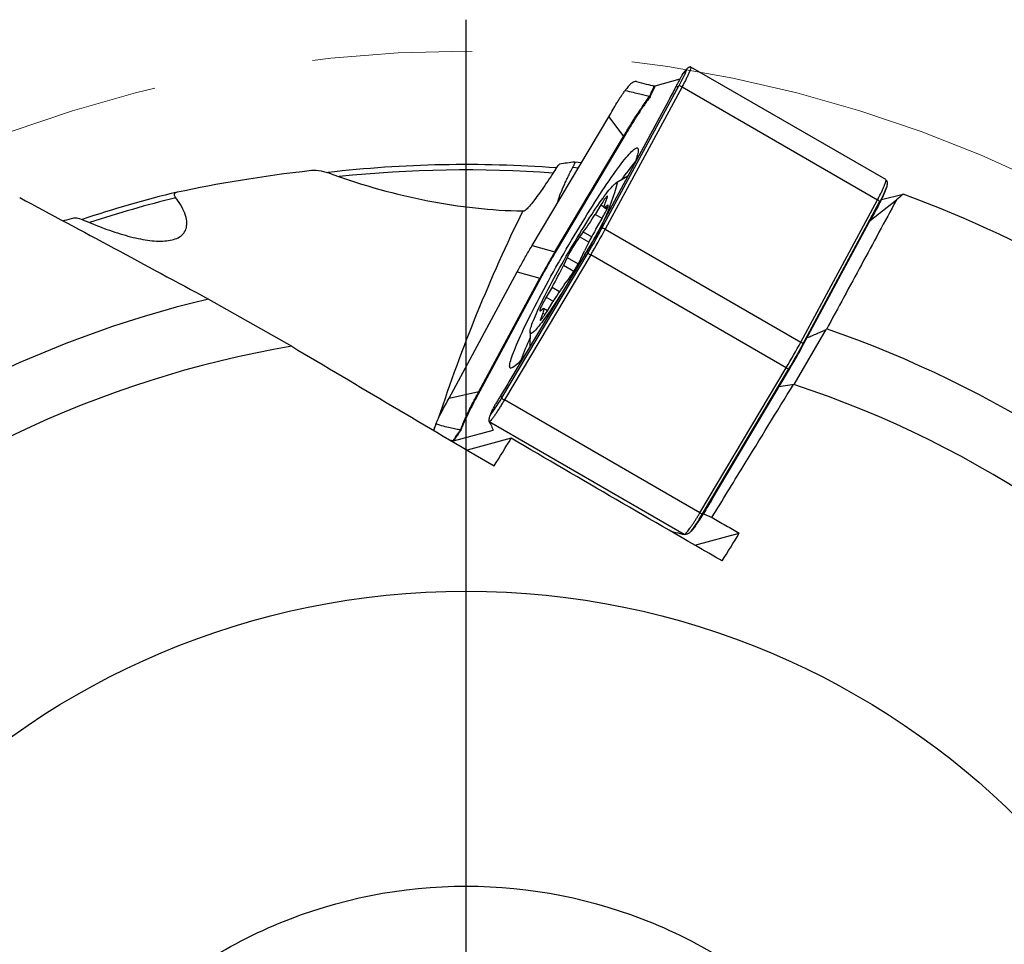
# Model space of a CAD drawing. Units: millimetres. Extents: x 15 to 204, y 6 to 291.
# Drawn here: x 157 to 173, y 212 to 226 of the extents above; entities that cross this region are included whole.
import ezdxf

# ---------------------------------------------------------------- set-up
doc = ezdxf.new("R2010")
doc.units = ezdxf.units.MM
doc.linetypes.add('CENTERX2', pattern=[20.32, 12.7, -2.54, 2.54, -2.54])
doc.layers.add('DÜNNE_LINIE', color=153, linetype='Continuous')

# ---------------------------------------------------------------- blocks, each defined once
blk = doc.blocks.new('SW_CENTERMARKSYMBOL_0')
at = {"layer": 'DÜNNE_LINIE', "color": 0}
blk.add_line((0, 5), (0, 21.5), dxfattribs=at)

msp = doc.modelspace()

# ---------------------------------------------------------------- linework, layer by layer
at = {"color": 7, "linetype": 'Continuous', "lineweight": 30}
for p, q in [((167.9098, 225.5763), (167.9778, 225.6636)), ((171.1411, 223.9153), (168.0474, 225.7014)), ((167.8715, 225.5073), (167.4753, 225.4004)), ((166.6376, 223.1426), (167.856, 225.4034)), ((167.908, 225.3886), (166.6896, 223.1277)), ((167.8066, 225.3845), (167.856, 225.4034)), ((167.908, 225.3886), (171.0105, 223.5973)), ((167.6927, 225.1678), (166.613, 223.1646)), ((165.5312, 222.8725), (166.7447, 224.9119)), ((166.7447, 224.9119), (166.979, 224.602)), ((165.8893, 222.7707), (166.979, 224.602)), ((166.9849, 224.5896), (165.8952, 222.7583)), ((166.3117, 224.1842), (166.2045, 224.1941)), ((167.0464, 223.9686), (166.8584, 223.8584)), ((171.1219, 223.7088), (171.1535, 223.7898)), ((166.6893, 223.5429), (166.7205, 223.6255)), ((169.792, 221.3365), (171.0105, 223.5973)), ((170.894, 223.2649), (171.3103, 223.5935)), ((171.074, 223.6007), (171.4175, 223.6859)), ((166.6198, 223.5133), (166.5272, 223.3622)), ((166.6753, 223.4695), (166.7159, 223.4461)), ((166.7276, 223.5051), (166.6931, 223.4769)), ((169.825, 221.3023), (171.0434, 223.5631)), ((171.0434, 223.5631), (171.0332, 223.5216)), ((166.541, 223.1275), (166.6331, 223.2881)), ((169.8369, 221.3033), (170.9165, 223.3066)), ((166.613, 223.1646), (166.5915, 223.1249)), ((166.5915, 223.1249), (166.6376, 223.1426)), ((166.6896, 223.1277), (169.792, 221.3365)), ((166.3411, 223.0846), (166.2802, 223.0065)), ((165.5071, 222.8321), (165.5312, 222.8725)), ((165.5312, 222.8725), (165.8893, 222.7707)), ((165.0467, 220.4508), (166.4162, 222.7524)), ((166.4587, 222.7208), (165.0892, 220.4192)), ((166.374, 222.7432), (165.1606, 220.7038)), ((166.0851, 222.6774), (166.0268, 222.5545)), ((166.3005, 222.661), (166.3588, 222.7839)), ((166.3979, 222.7837), (166.374, 222.7432)), ((166.3979, 222.7837), (166.4162, 222.7524)), ((169.5612, 220.9295), (166.4587, 222.7208)), ((165.2922, 222.4511), (165.3136, 222.4909)), ((164.2126, 220.4479), (165.2922, 222.4511)), ((164.6809, 220.5505), (165.6503, 222.3493)), ((165.6682, 222.3581), (164.6987, 220.5592)), ((165.2922, 222.4511), (165.6503, 222.3493)), ((166.0445, 222.2538), (166.1054, 222.3319)), ((165.8446, 222.2109), (165.7525, 222.0503)), ((160.392, 222.0205), (161.714, 221.2706)), ((165.658, 221.8333), (165.6925, 221.8615)), ((165.7711, 221.8338), (165.7103, 221.8689)), ((165.7658, 221.8251), (165.8584, 221.9761)), ((165.6964, 221.7955), (165.6651, 221.7129)), ((165.4957, 221.4982), (165.4941, 221.2645)), ((169.6857, 220.662), (170.1964, 221.5391)), ((169.8155, 221.2635), (169.825, 221.3023)), ((168.1917, 218.6279), (169.5612, 220.9295)), ((169.5979, 220.882), (169.622, 220.9223)), ((169.6037, 220.9121), (169.622, 220.9223)), ((168.2342, 218.6105), (169.6037, 220.9121)), ((168.3844, 218.8426), (169.5979, 220.882)), ((169.6862, 220.6616), (169.4457, 220.6261)), ((164.2126, 220.4479), (164.6809, 220.5505)), ((165.0271, 220.4843), (165.0467, 220.4508)), ((168.1917, 218.6279), (165.0892, 220.4192)), ((164.8641, 220.1742), (164.9035, 220.2763)), ((164.0031, 220.0351), (163.9659, 219.9365)), ((164.0071, 220.0456), (163.9755, 219.9647)), ((167.9411, 218.2841), (164.8489, 220.0699)), ((163.9675, 219.9409), (163.9666, 219.9361)), ((164.2798, 219.7678), (164.9103, 219.938)), ((165.1971, 219.8108), (164.4991, 219.6223)), ((168.2538, 218.6214), (168.2342, 218.6105)), ((168.2462, 218.609), (168.3851, 218.553)), ((168.1209, 218.4215), (168.0548, 218.3381)), ((168.111, 218.1134), (168.8169, 218.304))]:
    msp.add_line(p, q, dxfattribs=at)
at = {"color": 8, "linetype": 'Continuous', "lineweight": 30}
for p, q in [((166.1738, 224.1121), (166.2639, 224.1039)), ((166.6198, 223.5133), (166.6721, 223.4832)), ((166.7221, 223.4602), (166.6931, 223.4769)), ((166.7276, 223.5051), (166.7361, 223.5002)), ((166.6387, 223.2979), (166.5272, 223.3622)), ((166.4277, 222.9214), (166.2802, 223.0065)), ((166.3411, 223.0846), (166.474, 223.0078)), ((166.0851, 222.6774), (166.2579, 222.5776)), ((166.1906, 222.46), (166.0268, 222.5545)), ((165.8446, 222.2109), (165.9644, 222.1417)), ((165.7525, 222.0503), (165.8643, 221.9857)), ((165.6651, 221.7129), (165.6829, 221.7027)), ((165.6964, 221.7955), (165.7335, 221.7741))]:
    msp.add_line(p, q, dxfattribs=at)
at = {"color": 7, "linetype": 'Continuous', "lineweight": 30, "flags": 128}
for points in [[(165.1841, 220.922), (165.1787, 220.9271), (165.175, 220.9351), (165.173, 220.9461), (165.1727, 220.9599), (165.1742, 220.9766), (165.1774, 220.9962), (165.1823, 221.0186), (165.1889, 221.0438), (165.1972, 221.0718), (165.2071, 221.1024), (165.2188, 221.1356), (165.232, 221.1715), (165.2469, 221.2099), (165.2634, 221.2507), (165.2815, 221.2939), (165.3011, 221.3395), (165.3222, 221.3873), (165.3447, 221.4372), (165.3687, 221.4893), (165.3941, 221.5433), (165.4209, 221.5992), (165.4489, 221.6569), (165.4782, 221.7164), (165.5087, 221.7774), (165.5403, 221.8399), (165.5731, 221.9039), (165.6069, 221.9691), (165.6416, 222.0355), (165.6773, 222.103), (165.7139, 222.1714), (165.7513, 222.2407), (165.7894, 222.3107), (165.8282, 222.3813), (165.8677, 222.4524), (165.9076, 222.5238), (165.9481, 222.5955), (165.989, 222.6674), (166.0302, 222.7392), (166.0717, 222.8109), (166.1134, 222.8823), (166.1552, 222.9535), (166.1971, 223.0241), (166.2389, 223.0941), (166.2807, 223.1634), (166.3224, 223.2319), (166.3638, 223.2994), (166.405, 223.3659), (166.4458, 223.4312), (166.4861, 223.4952), (166.526, 223.5578), (166.5653, 223.6189), (166.604, 223.6784), (166.642, 223.7363), (166.6792, 223.7923), (166.7156, 223.8464), (166.7511, 223.8985), (166.7857, 223.9486), (166.8193, 223.9965), (166.8518, 224.0422), (166.8832, 224.0855), (166.9135, 224.1265), (166.9425, 224.165), (166.9703, 224.201), (166.9967, 224.2344), (167.0219, 224.2651), (167.0456, 224.2932), (167.0678, 224.3185), (167.0886, 224.3411), (167.1079, 224.3608), (167.1257, 224.3777), (167.1418, 224.3917), (167.1564, 224.4028), (167.1693, 224.411), (167.1806, 224.4162), (167.1903, 224.4185), (167.1982, 224.4178), (167.2045, 224.4142), (167.209, 224.4077), (167.2118, 224.3982), (167.213, 224.3858), (167.2123, 224.3705), (167.21, 224.3523), (167.206, 224.3313), (167.2002, 224.3075), (167.1928, 224.281), (167.1837, 224.2517), (167.1729, 224.2197), (167.1604, 224.1851), (167.1543, 224.169)], [(166.0243, 222.1554), (166.0042, 222.1234), (165.9709, 222.0711), (165.9383, 222.0202), (165.9062, 221.971), (165.8749, 221.9235), (165.8444, 221.8778), (165.8147, 221.8342), (165.786, 221.7926), (165.7583, 221.7531), (165.7317, 221.716), (165.7062, 221.6812), (165.6819, 221.6489), (165.6589, 221.6191), (165.6372, 221.592), (165.6169, 221.5675), (165.5981, 221.5457), (165.5807, 221.5268), (165.5648, 221.5106), (165.5505, 221.4974), (165.5378, 221.4871), (165.5267, 221.4797), (165.5173, 221.4753), (165.5096, 221.4738), (165.5035, 221.4753), (165.4992, 221.4798), (165.4966, 221.4872), (165.4957, 221.4976), (165.4966, 221.5109), (165.4991, 221.527), (165.5035, 221.5461), (165.5095, 221.5679), (165.5172, 221.5924), (165.5266, 221.6196), (165.5377, 221.6494), (165.5504, 221.6818), (165.5647, 221.7166), (165.5805, 221.7538), (165.5979, 221.7932), (165.6167, 221.8349), (165.637, 221.8786), (165.6587, 221.9243), (165.6817, 221.9718), (165.7059, 222.021), (165.7314, 222.0719), (165.758, 222.1243), (165.7857, 222.178), (165.8145, 222.2329), (165.8441, 222.2889), (165.8746, 222.3459), (165.9059, 222.4037), (165.938, 222.4621), (165.9706, 222.521), (166.0038, 222.5804), (166.0375, 222.6399), (166.0716, 222.6995), (166.106, 222.759), (166.1406, 222.8183), (166.1753, 222.8773), (166.21, 222.9357), (166.2447, 222.9934), (166.2793, 223.0504), (166.3137, 223.1064), (166.3478, 223.1613), (166.3815, 223.215), (166.4147, 223.2673), (166.4473, 223.3182), (166.4794, 223.3674), (166.5107, 223.4149), (166.5412, 223.4605), (166.5709, 223.5042), (166.5996, 223.5458), (166.6273, 223.5852), (166.6539, 223.6224), (166.6794, 223.6572), (166.7037, 223.6895), (166.7267, 223.7193), (166.7484, 223.7464), (166.7687, 223.7709), (166.7876, 223.7927), (166.8049, 223.8116), (166.8208, 223.8278), (166.8351, 223.841), (166.8478, 223.8513), (166.8589, 223.8587), (166.8683, 223.8631), (166.8761, 223.8646), (166.8821, 223.8631)], [(166.7205, 223.6255), (166.7246, 223.6373), (166.727, 223.6463), (166.7277, 223.6525), (166.7266, 223.6558), (166.7238, 223.6561), (166.7194, 223.6534), (166.7132, 223.6477), (166.7056, 223.6392), (166.6965, 223.6279), (166.6861, 223.614), (166.6745, 223.5977), (166.6619, 223.5792), (166.6485, 223.5588), (166.6344, 223.5367), (166.6198, 223.5133)], [(166.6331, 223.2881), (166.6475, 223.3136), (166.6614, 223.3387), (166.6746, 223.3632), (166.6869, 223.3867), (166.6982, 223.4089), (166.7082, 223.4295), (166.7168, 223.4482), (166.724, 223.4647), (166.7296, 223.4788), (166.7336, 223.4904), (166.7359, 223.4992), (166.7364, 223.5051), (166.7352, 223.5081), (166.7322, 223.5081), (166.7276, 223.5051)], [(166.6931, 223.4769), (166.6852, 223.4713), (166.679, 223.4689), (166.6748, 223.4699), (166.6724, 223.4741), (166.672, 223.4816), (166.6735, 223.4923), (166.6768, 223.5061), (166.6821, 223.523), (166.6893, 223.5429)], [(165.7525, 222.0503), (165.7381, 222.0248), (165.7242, 221.9997), (165.711, 221.9752), (165.6987, 221.9517), (165.6875, 221.9295), (165.6774, 221.9089), (165.6688, 221.8902), (165.6616, 221.8737), (165.656, 221.8596), (165.652, 221.848), (165.6497, 221.8392), (165.6492, 221.8333), (165.6504, 221.8303), (165.6534, 221.8303), (165.658, 221.8333)], [(165.6925, 221.8615), (165.7004, 221.8671), (165.7066, 221.8695), (165.7108, 221.8685), (165.7132, 221.8643), (165.7136, 221.8568), (165.7122, 221.8461), (165.7088, 221.8323), (165.7035, 221.8154), (165.6964, 221.7955)], [(165.6651, 221.7129), (165.661, 221.7011), (165.6586, 221.6921), (165.6579, 221.6859), (165.659, 221.6826), (165.6618, 221.6823), (165.6662, 221.685), (165.6724, 221.6907), (165.68, 221.6992), (165.6891, 221.7105), (165.6995, 221.7244), (165.7111, 221.7407), (165.7237, 221.7592), (165.7371, 221.7796), (165.7512, 221.8017), (165.7658, 221.8251)]]:
    msp.add_lwpolyline(points, dxfattribs=at)
at = {"color": 7, "linetype": 'Continuous', "lineweight": 30}
msp.add_circle((164.4818, 204.9537), 12.4288, dxfattribs=at)
for centre, radius, start, end in [((167.8612, 225.3229), 0.0806, 54.48994, 93.68567), ((166.9615, 224.586), 0.0237, 8.79904, 42.25341), ((164.4818, 204.9537), 19.2008, 85.72017, 96.5637), ((163.383, 224.7704), 3.6148, 325.48059, 345.46377), ((164.4818, 204.9537), 19.3173, 103.73015, 108.39161), ((170.9919, 223.5465), 0.0541, 17.85997, 69.95547), ((164.4818, 204.9537), 19.975, 50.77139, 69.68271), ((188.4954, 212.0985), 25.738, 153.90514, 161.83159), ((163.7461, 225.025), 3.2402, 323.21211, 329.12538), ((171.0789, 220.501), 5.2432, 149.93812, 154.18926), ((157.2229, 228.225), 10.6989, 329.23567, 331.63807), ((156.8717, 228.4277), 11.1571, 329.23538, 331.63841), ((166.6427, 223.0621), 0.0806, 54.49261, 93.68299), ((168.0689, 221.7237), 2.2012, 144.35343, 154.32498), ((165.8718, 222.7547), 0.0237, 8.79205, 42.26128), ((164.3168, 223.6146), 2.201, 324.35322, 334.32548), ((166.529, 222.8595), 0.1555, 223.51062, 243.12214), ((161.3066, 224.8374), 5.2433, 329.93811, 334.18923), ((165.6444, 222.3839), 0.0351, 279.71636, 312.57454), ((168.6402, 220.3129), 3.241, 143.21285, 149.12468), ((164.4818, 204.9537), 17.55, 103.47614, 130.98119), ((164.4818, 204.9537), 17.55, 43.47614, 70.98119), ((164.4818, 204.9537), 16.55, 99.62745, 131.68522), ((159.9716, 226.638), 11.16, 329.23569, 331.6381), ((160.4096, 226.3851), 10.6997, 329.2358, 331.63802), ((169.7735, 221.2857), 0.0541, 17.85997, 69.95547), ((164.9743, 221.3879), 0.5109, 294.24487, 332.91504), ((169.618, 221.0077), 0.0966, 233.97301, 261.4641), ((164.4818, 204.9537), 16.55, 39.62745, 71.68522), ((164.675, 220.5851), 0.0351, 279.72314, 312.56786), ((165.1595, 220.5579), 0.1555, 223.51163, 243.12098), ((168.2485, 218.7061), 0.0966, 233.97001, 261.46688)]:
    msp.add_arc(centre, radius, start, end, dxfattribs=at)
at = {"color": 8, "linetype": 'Continuous', "lineweight": 30}
for centre, radius, start, end in [((170.4594, 221.47), 4.2784, 140.32731, 145.25068), ((164.4818, 204.9537), 19.1164, 85.85987, 96.04805), ((164.4818, 204.9537), 19.2329, 103.85851, 108.1012), ((169.236, 219.6278), 4.139, 154.66635, 159.7557)]:
    msp.add_arc(centre, radius, start, end, dxfattribs=at)
at = {"color": 7, "linetype": 'Continuous', "lineweight": 30}
msp.add_ellipse((169.8193, 201.8721), major_axis=(20.0278, -11.563), ratio=0.9638339, start_param=2.2369836, end_param=2.2475234, dxfattribs=at)
for points in [[(167.9778, 225.6636), (167.9646, 225.6179), (167.9184, 225.5191), (167.856, 225.4034)], [(167.1865, 225.4707), (167.2883, 225.4439), (167.3907, 225.4169), (167.4753, 225.4004)], [(159.9003, 223.7198), (160.5235, 223.8526), (161.2345, 223.9766), (162.0268, 224.0631)], [(165.8989, 224.0756), (165.9315, 224.1262), (165.9583, 224.1619), (165.9659, 224.1629)], [(171.1496, 223.7799), (171.1283, 223.7278), (171.0902, 223.6499), (171.0434, 223.5631)], [(157.3979, 223.6304), (158.393, 223.097), (159.3906, 222.5608), (160.392, 222.0205)], [(171.4175, 223.6859), (171.3818, 223.6551), (171.3461, 223.6243), (171.3103, 223.5935)], [(161.714, 221.2706), (162.7773, 220.6383), (163.8469, 220.0051), (164.9266, 219.3708)], [(169.8155, 221.2635), (169.8226, 221.2768), (169.8297, 221.2901), (169.8369, 221.3033)], [(164.8641, 220.1742), (164.9072, 220.2279), (164.9766, 220.3329), (165.0467, 220.4508)], [(164.9266, 219.3708), (165.0168, 219.5175), (165.107, 219.6642), (165.1971, 219.8108)], [(168.5441, 217.8634), (167.4192, 218.5117), (166.3045, 219.1609), (165.1971, 219.8108)], [(168.0515, 218.3339), (168.0947, 218.3877), (168.164, 218.4927), (168.2342, 218.6105)], [(168.5441, 217.8634), (168.635, 218.0103), (168.726, 218.1571), (168.8169, 218.304)]]:
    msp.add_open_spline(points, degree=3, dxfattribs=at)
for points, knots in [([(168.0489, 225.6958), (168.049, 225.6946), (168.0495, 225.6909), (168.0462, 225.678), (168.0396, 225.6583), (168.0297, 225.6335), (168.0152, 225.6004), (167.995, 225.5572), (167.9684, 225.5035), (167.9394, 225.4472), (167.9183, 225.4078), (167.908, 225.3886)], [0, 0, 0, 0, 0.0550407, 0.1625069, 0.2671001, 0.3688205, 0.467657, 0.6104375, 0.7467528, 0.8766101, 1, 1, 1, 1]), ([(167.9778, 225.6636), (167.9787, 225.6648), (167.9809, 225.6674), (167.9858, 225.673), (167.9929, 225.6803), (168.0021, 225.6887), (168.0122, 225.6967), (168.0226, 225.7032), (168.0299, 225.7059), (168.0341, 225.7067), (168.0353, 225.7066), (168.0355, 225.7065)], [0, 0, 0, 0, 0.0300385, 0.0659098, 0.158888, 0.2840833, 0.4440027, 0.6401329, 0.8731734, 0.9768328, 1, 1, 1, 1]), ([(168.0491, 225.6962), (168.0464, 225.699), (168.0423, 225.7033), (168.0371, 225.7055), (168.0353, 225.7062)], [0, 0, 0, 0, 0.6652402, 1, 1, 1, 1]), ([(167.1863, 225.4705), (167.1786, 225.4711), (167.1647, 225.4721), (167.1427, 225.466), (167.1243, 225.4572), (167.1089, 225.4478), (167.0934, 225.4373), (167.0822, 225.4253), (167.0777, 225.4205)], [0, 0, 0, 0, 0.2991293, 0.5435576, 0.6626124, 0.7724559, 0.9082995, 1, 1, 1, 1]), ([(167.9098, 225.5763), (167.9017, 225.5619), (167.8857, 225.5336), (167.8601, 225.4868), (167.834, 225.4376), (167.8158, 225.4023), (167.8066, 225.3845)], [0, 0, 0, 0, 0.2562459, 0.5037789, 0.7492519, 1, 1, 1, 1]), ([(166.8753, 225.133), (166.886, 225.1509), (166.9071, 225.1863), (166.9395, 225.2364), (166.9722, 225.2844), (166.9941, 225.314), (167.0052, 225.329)], [0, 0, 0, 0, 0.2507889, 0.4964556, 0.7440503, 1, 1, 1, 1]), ([(167.0777, 225.4205), (167.0625, 225.4016), (167.0381, 225.3713), (167.0131, 225.3415), (167.0037, 225.3303)], [0, 0, 0, 0, 0.6231184, 1, 1, 1, 1]), ([(167.0037, 225.3303), (167.0476, 225.3207), (167.1271, 225.3033), (167.2353, 225.2767), (167.3112, 225.2563), (167.3626, 225.2436), (167.3858, 225.2391), (167.3951, 225.2372)], [0, 0, 0, 0, 0.3066789, 0.5553061, 0.7856863, 0.9135702, 1, 1, 1, 1]), ([(167.3951, 225.2372), (167.3966, 225.2418), (167.4009, 225.2541), (167.4134, 225.282), (167.4295, 225.3182), (167.4453, 225.3527), (167.4565, 225.3772), (167.4621, 225.3895), (167.465, 225.3957), (167.4664, 225.3988), (167.4671, 225.4003), (167.4674, 225.4011), (167.4676, 225.4015), (167.468, 225.4023), (167.4692, 225.4006), (167.4716, 225.4016), (167.4738, 225.4008), (167.4751, 225.4002)], [0, 0, 0, 0, 0.0881878, 0.2416747, 0.4612119, 0.6835178, 0.7946729, 0.8502523, 0.878042, 0.8919368, 0.8988842, 0.9023579, 0.9040948, 0.9049632, 0.9153087, 0.9469885, 1, 1, 1, 1]), ([(167.4753, 225.4004), (167.4759, 225.4002), (167.4767, 225.4), (167.4788, 225.4013), (167.4771, 225.3979), (167.4757, 225.3949), (167.4727, 225.3883), (167.4667, 225.3755), (167.4548, 225.3499), (167.4315, 225.2992), (167.4128, 225.2576), (167.4003, 225.2299)], [0, 0, 0, 0, 0.0715438, 0.0992163, 0.105303, 0.1195054, 0.1479103, 0.2047205, 0.3183407, 0.5455717, 1, 1, 1, 1]), ([(167.8066, 225.3845), (167.7881, 225.3485), (167.751, 225.2767), (167.7121, 225.2041), (167.6927, 225.1678)], [0, 0, 0, 0, 0.5001435, 1, 1, 1, 1]), ([(166.979, 224.602), (166.9971, 224.6321), (167.0335, 224.6929), (167.0881, 224.7818), (167.1428, 224.8688), (167.1969, 224.9528), (167.2498, 225.0328), (167.3009, 225.1078), (167.35, 225.1773), (167.3798, 225.2173), (167.3948, 225.2374)], [0, 0, 0, 0, 0.1186835, 0.2392558, 0.3616773, 0.4859065, 0.6118998, 0.7396118, 0.868995, 1, 1, 1, 1]), ([(167.4003, 225.2299), (167.3862, 225.2107), (167.3582, 225.1725), (167.3116, 225.1056), (167.262, 225.0323), (167.1925, 224.9265), (167.1001, 224.7811), (167.0234, 224.6536), (166.9849, 224.5896)], [0, 0, 0, 0, 0.12510474, 0.24939766, 0.37406016, 0.50026325, 0.7494032, 1, 1, 1, 1]), ([(167.4003, 225.2299), (167.3993, 225.2308), (167.3978, 225.2323), (167.3958, 225.2358), (167.3951, 225.2373)], [0, 0, 0, 0, 0.59914728, 1, 1, 1, 1]), ([(166.7447, 224.9119), (166.7667, 224.9489), (166.8106, 225.0228), (166.8537, 225.0963), (166.8753, 225.133)], [0, 0, 0, 0, 0.4998565, 1, 1, 1, 1]), ([(162.0268, 224.0631), (162.0741, 224.0682), (162.126, 224.0637), (162.2332, 224.044), (162.2875, 224.0288), (162.3424, 224.0083)], [0, 0, 0, 0, 0.5, 0.5, 1, 1, 1, 1]), ([(165.8989, 224.0756), (165.8315, 223.9711), (165.7684, 223.8763), (165.651, 223.7067), (165.5968, 223.6322), (165.5048, 223.5145), (165.4656, 223.4696), (165.4077, 223.4167), (165.3888, 223.4082), (165.381, 223.4196)], [0, 0, 0, 0, 0.25, 0.25, 0.5, 0.5, 0.75, 0.75, 1, 1, 1, 1]), ([(165.9332, 223.5481), (165.9339, 223.5526), (165.9363, 223.5665), (165.9456, 223.5984), (165.9608, 223.6431), (165.9805, 223.6948), (166.0045, 223.753), (166.0322, 223.8164), (166.0632, 223.8843), (166.097, 223.956), (166.1337, 224.0317), (166.1605, 224.0853), (166.1738, 224.1121)], [0, 0, 0, 0, 0.0524682, 0.1633727, 0.2700919, 0.3771675, 0.4842643, 0.5910108, 0.693111, 0.7954822, 0.8978706, 1, 1, 1, 1]), ([(166.2045, 224.1938), (166.2052, 224.1935), (166.2068, 224.1929), (166.206, 224.1866), (166.2029, 224.1761), (166.1971, 224.1615), (166.1891, 224.1434), (166.1809, 224.1263), (166.1755, 224.1154), (166.1738, 224.1121)], [0, 0, 0, 0, 0.13434988, 0.29293515, 0.45146143, 0.61002131, 0.77011936, 0.93027753, 1, 1, 1, 1]), ([(162.3424, 224.0083), (162.8581, 223.8157), (163.3659, 223.6794), (164.1251, 223.5321), (164.3776, 223.4931), (164.8823, 223.4375), (165.1333, 223.4207), (165.381, 223.4196)], [0, 0, 0, 0, 0.5, 0.5, 0.75, 0.75, 1, 1, 1, 1]), ([(171.0105, 223.5973), (171.0207, 223.6165), (171.0416, 223.6558), (171.07, 223.7121), (171.0958, 223.766), (171.115, 223.8095), (171.1284, 223.8432), (171.1374, 223.8686), (171.143, 223.889), (171.1453, 223.9026), (171.1443, 223.9068), (171.144, 223.9082)], [0, 0, 0, 0, 0.123943, 0.2542412, 0.3909008, 0.5339114, 0.6328442, 0.734607, 0.8391974, 0.9466189, 1, 1, 1, 1]), ([(171.1498, 223.7805), (171.1539, 223.7908), (171.1622, 223.812), (171.1683, 223.8406), (171.1682, 223.8641), (171.1644, 223.8817), (171.1569, 223.8977), (171.1484, 223.9051), (171.1443, 223.9086)], [0, 0, 0, 0, 0.2340181, 0.4789865, 0.6071047, 0.7392919, 0.8754956, 1, 1, 1, 1]), ([(158.4236, 223.2686), (158.6678, 223.1625), (158.8983, 223.0785), (159.2245, 222.991), (159.3296, 222.9686), (159.5247, 222.9414), (159.6158, 222.9361), (159.7818, 222.9474), (159.854, 222.9637), (159.9708, 223.0241), (160.0143, 223.0682), (160.057, 223.1874), (160.0555, 223.2618), (160.0006, 223.4339), (159.9481, 223.5288), (159.8751, 223.6268)], [0, 0, 0, 0, 0.25, 0.25, 0.375, 0.375, 0.5, 0.5, 0.625, 0.625, 0.75, 0.75, 0.875, 0.875, 1, 1, 1, 1]), ([(159.8751, 223.6268), (159.8573, 223.6506), (159.8503, 223.6736), (159.862, 223.7059), (159.879, 223.7153), (159.9003, 223.7198)], [0, 0, 0, 0, 0.5, 0.5, 1, 1, 1, 1]), ([(171.3103, 223.5935), (171.1252, 223.2509), (170.9401, 222.9082), (170.7548, 222.5656), (170.5696, 222.223), (170.3842, 221.8804), (170.1988, 221.5378)], [0, 0, 0, 0, 0.0012417549, 0.0012417549, 0.0012417549, 0.0024835103, 0.0024835103, 0.0024835103, 0.0024835103]), ([(171.0332, 223.5216), (171.0428, 223.5394), (171.0618, 223.5747), (171.0863, 223.6254), (171.1066, 223.6704), (171.1172, 223.6973), (171.1217, 223.7089)], [0, 0, 0, 0, 0.2688216, 0.5319038, 0.7972699, 1, 1, 1, 1]), ([(171.0332, 223.5216), (171.0139, 223.4861), (170.9752, 223.4153), (170.9361, 223.3428), (170.9165, 223.3066)], [0, 0, 0, 0, 0.5000901, 1, 1, 1, 1]), ([(158.0858, 223.2614), (158.0951, 223.2641), (158.1478, 223.2791), (158.2067, 223.2957), (158.2552, 223.3093)], [0, 0, 0, 0, 0.1773554, 1, 1, 1, 1]), ([(158.2552, 223.3093), (158.2712, 223.3138), (158.297, 223.3107), (158.3555, 223.2957), (158.3888, 223.2837), (158.4236, 223.2686)], [0, 0, 0, 0, 0.5, 0.5, 1, 1, 1, 1]), ([(166.5915, 223.1249), (166.5761, 223.0969), (166.5453, 223.0411), (166.4969, 222.9553), (166.4477, 222.8691), (166.4145, 222.8122), (166.3979, 222.7837)], [0, 0, 0, 0, 0.2502186, 0.5, 0.7497814, 1, 1, 1, 1]), ([(165.3136, 222.4909), (165.3288, 222.519), (165.3591, 222.5752), (165.4073, 222.6611), (165.4567, 222.7472), (165.4903, 222.8038), (165.5071, 222.8321)], [0, 0, 0, 0, 0.25021864, 0.5, 0.74978136, 1, 1, 1, 1]), ([(165.8893, 222.7707), (165.8728, 222.7424), (165.8398, 222.6863), (165.7908, 222.6012), (165.7428, 222.5166), (165.6957, 222.4322), (165.6655, 222.377), (165.6503, 222.3493)], [0, 0, 0, 0, 0.2015467, 0.4007752, 0.5992248, 0.7984533, 1, 1, 1, 1]), ([(165.8952, 222.7583), (165.8794, 222.7315), (165.8478, 222.6783), (165.8011, 222.5975), (165.7556, 222.5171), (165.7109, 222.4369), (165.6825, 222.3844), (165.6682, 222.3581)], [0, 0, 0, 0, 0.2018311, 0.4009181, 0.5990819, 0.7981689, 1, 1, 1, 1]), ([(169.893, 221.4074), (169.9174, 221.4177), (169.9699, 221.44), (170.0483, 221.4734), (170.1256, 221.5065), (170.1748, 221.5279), (170.1982, 221.538)], [0, 0, 0, 0, 0.2399203, 0.51717743, 0.77053869, 1, 1, 1, 1]), ([(169.622, 220.9223), (169.6388, 220.9507), (169.6724, 221.0073), (169.7218, 221.0934), (169.77, 221.1793), (169.8003, 221.2354), (169.8155, 221.2635)], [0, 0, 0, 0, 0.25021864, 0.5, 0.74978136, 1, 1, 1, 1]), ([(165.1606, 220.7038), (165.1385, 220.6669), (165.0943, 220.5931), (165.0495, 220.5206), (165.0271, 220.4843)], [0, 0, 0, 0, 0.4998565, 1, 1, 1, 1]), ([(168.3827, 218.5544), (168.5473, 218.8236), (168.712, 219.0926), (168.8768, 219.3615), (169.1434, 219.7968), (169.4102, 220.2317), (169.6772, 220.6665)], [0, 0, 0, 0, 0.0010031578, 0.0010031578, 0.0010031578, 0.0026267599, 0.0026267599, 0.0026267599, 0.0026267599]), ([(164.3933, 219.9428), (164.3991, 219.9589), (164.4106, 219.9909), (164.4336, 220.0472), (164.4601, 220.1084), (164.4902, 220.1744), (164.5235, 220.2444), (164.5596, 220.3176), (164.598, 220.3934), (164.6383, 220.4709), (164.6668, 220.5241), (164.6809, 220.5505)], [0, 0, 0, 0, 0.116852, 0.2323651, 0.3464956, 0.4592014, 0.570442, 0.6801785, 0.7883738, 0.8949923, 1, 1, 1, 1]), ([(164.6987, 220.5592), (164.6825, 220.5289), (164.65, 220.4683), (164.6043, 220.3806), (164.5608, 220.2956), (164.5071, 220.1876), (164.447, 220.0619), (164.4127, 219.9817), (164.3956, 219.9417)], [0, 0, 0, 0, 0.1240853, 0.2481648, 0.3731171, 0.4998024, 0.7499959, 1, 1, 1, 1]), ([(165.0271, 220.4843), (165.0158, 220.466), (164.9934, 220.4298), (164.9618, 220.3772), (164.9315, 220.3256), (164.913, 220.293), (164.9035, 220.2763)], [0, 0, 0, 0, 0.2507258, 0.4961015, 0.7436047, 1, 1, 1, 1]), ([(164.0958, 220.2329), (164.1152, 220.2683), (164.1539, 220.3392), (164.193, 220.4117), (164.2126, 220.4479)], [0, 0, 0, 0, 0.5001435, 1, 1, 1, 1]), ([(165.0892, 220.4192), (165.0775, 220.3996), (165.0534, 220.3594), (165.0174, 220.3011), (164.9813, 220.2444), (164.9464, 220.1915), (164.9139, 220.1448), (164.8857, 220.1071), (164.8624, 220.0795), (164.8535, 220.0732), (164.8489, 220.07)], [0, 0, 0, 0, 0.1059821, 0.2174001, 0.3342532, 0.4565401, 0.5842596, 0.7174104, 0.8559911, 1, 1, 1, 1]), ([(164.0031, 220.0351), (164.0092, 220.0506), (164.0213, 220.0812), (164.0432, 220.1301), (164.0676, 220.1803), (164.0864, 220.2152), (164.0958, 220.2329)], [0, 0, 0, 0, 0.2562409, 0.5037749, 0.7492512, 1, 1, 1, 1]), ([(164.8491, 220.0701), (164.8479, 220.0746), (164.8458, 220.0829), (164.8466, 220.1012), (164.8494, 220.1191), (164.8528, 220.1354), (164.8567, 220.1526), (164.862, 220.168), (164.8642, 220.1742)], [0, 0, 0, 0, 0.2992713, 0.5437044, 0.6627224, 0.7725289, 0.9083305, 1, 1, 1, 1]), ([(164.3942, 219.9427), (164.3821, 219.9448), (164.3581, 219.949), (164.3037, 219.9584), (164.2258, 219.9738), (164.1192, 220.0031), (164.0427, 220.0242), (164.0022, 220.0354)], [0, 0, 0, 0, 0.1092736, 0.2187855, 0.4491593, 0.7084808, 1, 1, 1, 1]), ([(164.8489, 220.0699), (164.8645, 220.042), (164.891, 219.9947), (164.9039, 219.955), (164.9092, 219.9387)], [0, 0, 0, 0, 0.5894572, 1, 1, 1, 1]), ([(163.9757, 219.9646), (163.9737, 219.9597), (163.9694, 219.9489), (163.967, 219.941), (163.9657, 219.9366)], [0, 0, 0, 0, 0.4497957, 1, 1, 1, 1]), ([(164.2791, 219.7684), (164.281, 219.773), (164.285, 219.7833), (164.2935, 219.7989), (164.3033, 219.8148), (164.3166, 219.8345), (164.3363, 219.8637), (164.3581, 219.8965), (164.379, 219.9259), (164.3892, 219.9372), (164.3942, 219.9427)], [0, 0, 0, 0, 0.0560602, 0.1244085, 0.2099722, 0.3016469, 0.4594982, 0.7104208, 0.8598501, 1, 1, 1, 1]), ([(164.3956, 219.9417), (164.3966, 219.9425), (164.3983, 219.9438), (164.3995, 219.9437), (164.4008, 219.9447), (164.3994, 219.9418), (164.3989, 219.941), (164.3989, 219.9409), (164.3989, 219.9409), (164.3989, 219.9409), (164.3988, 219.9408), (164.3988, 219.9408), (164.3988, 219.9408), (164.3988, 219.9408), (164.3987, 219.9406), (164.3985, 219.9403), (164.398, 219.9395), (164.3969, 219.9379), (164.3947, 219.9347), (164.3904, 219.9283), (164.3838, 219.9183), (164.3692, 219.8971), (164.3457, 219.8618), (164.3203, 219.824), (164.2946, 219.7848), (164.2855, 219.7744), (164.2798, 219.7678)], [0, 0, 0, 0, 0.0530753, 0.0897393, 0.1105357, 0.1195751, 0.1197281, 0.1198812, 0.1201923, 0.1202712, 0.1203501, 0.1205088, 0.1205889, 0.120669, 0.1208302, 0.1221628, 0.1250393, 0.1313999, 0.1447151, 0.1713585, 0.2246741, 0.2779896, 0.491142, 0.7043019, 0.8143151, 1, 1, 1, 1]), ([(164.278, 219.7689), (164.2695, 219.7705), (164.2556, 219.7732), (164.2407, 219.7766), (164.235, 219.7778)], [0, 0, 0, 0, 0.6121389, 1, 1, 1, 1]), ([(168.3844, 218.8426), (168.3624, 218.8056), (168.3185, 218.7316), (168.2753, 218.6582), (168.2538, 218.6214)], [0, 0, 0, 0, 0.4999099, 1, 1, 1, 1]), ([(167.9411, 218.2841), (167.9447, 218.2857), (167.952, 218.2888), (167.9682, 218.3036), (167.9874, 218.3248), (168.0095, 218.352), (168.0336, 218.3841), (168.0592, 218.4201), (168.0857, 218.459), (168.1126, 218.5), (168.1394, 218.5422), (168.1658, 218.5848), (168.1832, 218.6137), (168.1917, 218.6279)], [0, 0, 0, 0, 0.1055493, 0.2081713, 0.3078655, 0.4046319, 0.4984701, 0.5893799, 0.6773613, 0.7624141, 0.8445382, 0.9237335, 1, 1, 1, 1]), ([(168.1209, 218.4215), (168.1323, 218.4368), (168.1547, 218.4669), (168.1882, 218.5159), (168.2212, 218.5669), (168.2428, 218.6031), (168.2538, 218.6214)], [0, 0, 0, 0, 0.2562459, 0.5037789, 0.7492519, 1, 1, 1, 1]), ([(168.3851, 218.553), (168.4571, 218.5116), (168.6012, 218.4288), (168.745, 218.3456), (168.8169, 218.304)], [0, 0, 0, 0, 0.5003238, 1, 1, 1, 1]), ([(167.7204, 218.3394), (167.7297, 218.3373), (167.7523, 218.3321), (167.7906, 218.3228), (167.8362, 218.3113), (167.8868, 218.2984), (167.9225, 218.289), (167.9411, 218.2841)], [0, 0, 0, 0, 0.1347293, 0.3234429, 0.5305541, 0.7560688, 1, 1, 1, 1]), ([(168.0514, 218.334), (168.0487, 218.3308), (168.0424, 218.3236), (168.0312, 218.3145), (168.0187, 218.3056), (168.005, 218.2974), (167.9863, 218.2883), (167.9637, 218.2824), (167.9492, 218.2836), (167.9411, 218.2842)], [0, 0, 0, 0, 0.05643395, 0.12881668, 0.22280788, 0.32938477, 0.44495796, 0.69006303, 1, 1, 1, 1]), ([(156.7318, 204.9537), (156.7318, 203.9392), (156.9336, 202.9251), (157.71, 201.0506), (158.2844, 200.191), (159.7191, 198.7563), (160.5788, 198.1818), (162.4533, 197.4054), (163.4674, 197.2037), (165.4963, 197.2037), (166.5104, 197.4054), (168.3849, 198.1818), (169.2446, 198.7563), (170.6793, 200.191), (171.2537, 201.0506), (172.0301, 202.9251), (172.2318, 203.9392), (172.2318, 205.9682), (172.0301, 206.9822), (171.2537, 208.8567), (170.6793, 209.7164), (169.2446, 211.1511), (168.3849, 211.7255), (166.5104, 212.502), (165.4963, 212.7037), (163.4674, 212.7037), (162.4533, 212.502), (160.5788, 211.7255), (159.7191, 211.1511), (158.2844, 209.7164), (157.71, 208.8567), (156.9336, 206.9822), (156.7318, 205.9682), (156.7318, 204.9537)], [0, 0, 0, 0, 0.0625, 0.0625, 0.125, 0.125, 0.1875, 0.1875, 0.25, 0.25, 0.3125, 0.3125, 0.375, 0.375, 0.4375, 0.4375, 0.5, 0.5, 0.5625, 0.5625, 0.625, 0.625, 0.6875, 0.6875, 0.75, 0.75, 0.8125, 0.8125, 0.875, 0.875, 0.9375, 0.9375, 1, 1, 1, 1])]:
    msp.add_open_spline(points, degree=3, knots=knots, dxfattribs=at)
at = {"layer": 'DÜNNE_LINIE', "color": 7, "linetype": 'CENTERX2', "lineweight": 0}
msp.add_circle((164.4818, 204.9537), 21, dxfattribs=at)

# ---------------------------------------------------------------- block references
at = {"layer": 'DÜNNE_LINIE', "color": 7}
msp.add_blockref('SW_CENTERMARKSYMBOL_0', (164.4818, 204.9537), dxfattribs=at)

doc.saveas('drawing.dxf')
